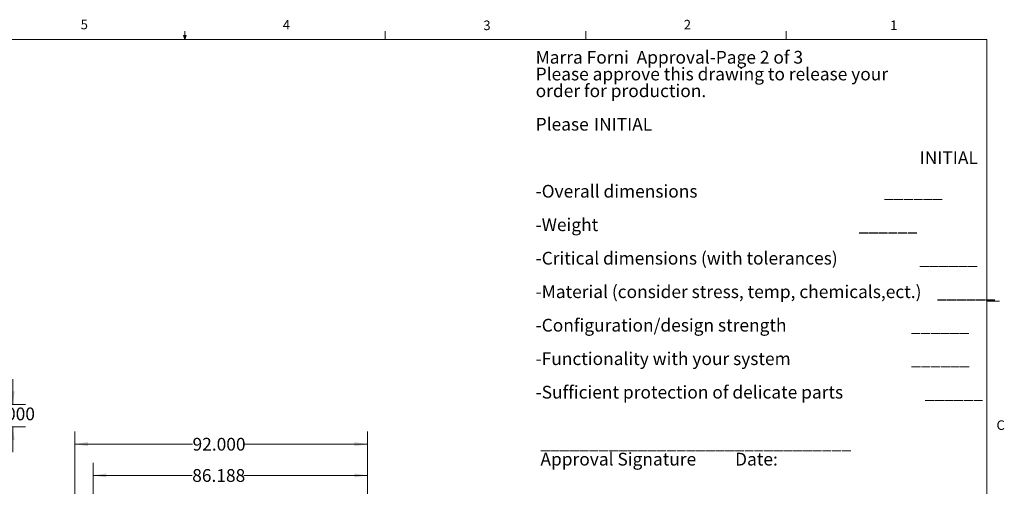
# Paper-space layout 'Sheet2' of a CAD drawing. Units: inches. Extents: x 0.4 to 16.6, y 0.2 to 10.8.
# Drawn here: x 6.9 to 16.5, y 6.3 to 10.8 of the extents above; entities that cross this region are included whole.
import ezdxf

# ---------------------------------------------------------------- set-up
doc = ezdxf.new("R2010")
doc.units = ezdxf.units.IN
doc.header["$MEASUREMENT"] = 0
doc.styles.add('SLDTEXTSTYLE0', font='TXT', dxfattribs={"width": 0.605})
doc.styles.add('SLDTEXTSTYLE1', font='TXT', dxfattribs={"width": 0.534521})
doc.styles.add('SLDTEXTSTYLE2', font='TXT', dxfattribs={"width": 0.517062})
doc.styles.add('SLDTEXTSTYLE3', font='TXT', dxfattribs={"width": 0.566231})
doc.styles.add('SLDTEXTSTYLE4', font='TXT', dxfattribs={"width": 0.554044})
doc.styles.add('SLDTEXTSTYLE5', font='TXT', dxfattribs={"width": 0.5525})
doc.styles.add('SLDTEXTSTYLE6', font='TXT', dxfattribs={"width": 0.565821})
doc.styles.add('SLDTEXTSTYLE7', font='TXT', dxfattribs={"width": 0.57})
doc.styles.add('SLDTEXTSTYLE8', font='TXT', dxfattribs={"width": 0.75})
doc.dimstyles.new('SLDDIMSTYLE0', dxfattribs={"dimtxt": 0.125, "dimasz": 0.13, "dimexe": 0, "dimexo": 0.0625, "dimgap": 0.03125, "dimtad": 0, "dimtih": 1, "dimtoh": 1, "dimdec": 3, "dimlfac": 32, "dimrnd": 1e-09, "dimzin": 4, "dimdsep": 46, "dimtxsty": 'SLDTEXTSTYLE8', "dimsah": 1, "dimcen": 0.09, "dimadec": 0, "dimazin": 1, "dimtfac": 1, "dimtdec": 3, "dimtmove": 0, "dimatfit": 0, "dimfxl": 0, "dimfrac": 2, "dimtolj": 1, "dimtzin": 12, "dimarcsym": 0})
doc.dimstyles.new('SLDDIMSTYLE4', dxfattribs={"dimtxt": 0.125, "dimasz": 0.13, "dimexe": 0, "dimexo": 0.0625, "dimgap": 0.03125, "dimtad": 0, "dimtih": 1, "dimtoh": 1, "dimdec": 3, "dimlfac": 32, "dimrnd": 1e-09, "dimzin": 4, "dimdsep": 46, "dimtxsty": 'SLDTEXTSTYLE8', "dimsah": 1, "dimcen": 0.09, "dimadec": 0, "dimazin": 1, "dimtfac": 1, "dimtdec": 3, "dimtofl": 0, "dimtmove": 0, "dimatfit": 3, "dimfxl": 0, "dimfrac": 2, "dimtolj": 1, "dimtzin": 12, "dimarcsym": 0})
doc.dimstyles.new('SLDDIMSTYLE5', dxfattribs={"dimtxt": 0.125, "dimasz": 0.13, "dimexe": 0, "dimexo": 0.0625, "dimgap": 0.03125, "dimtad": 0, "dimtih": 1, "dimtoh": 1, "dimdec": 3, "dimlfac": 32, "dimrnd": 1e-09, "dimzin": 12, "dimdsep": 46, "dimtxsty": 'SLDTEXTSTYLE8', "dimsah": 1, "dimcen": 0.09, "dimadec": 0, "dimazin": 3, "dimtfac": 1, "dimtdec": 3, "dimtofl": 0, "dimtmove": 0, "dimatfit": 3, "dimfxl": 0, "dimfrac": 2, "dimtolj": 1, "dimtzin": 12, "dimarcsym": 0})

# ---------------------------------------------------------------- blocks, each defined once
blk = doc.blocks.new('SW_NOTE_0_4')
at = {"color": 0, "linetype": 'Continuous', "lineweight": 0, "char_height": 0.125, "attachment_point": 1}
for s, insert, style in [('Marra Forni', (0, 0.1611), 'SLDTEXTSTYLE0'), ('Approval-Page 2 of 3', (0.9915, 0.1611), 'SLDTEXTSTYLE0'), ('Please approve this drawing to release your', (0, -0.0032), 'SLDTEXTSTYLE0'), ('order for production.', (0, -0.1676), 'SLDTEXTSTYLE0'), ('Please', (0, -0.4963), 'SLDTEXTSTYLE0'), ('INITIAL', (0.5729, -0.4963), 'SLDTEXTSTYLE0'), ('INITIAL', (3.7708, -0.8251), 'SLDTEXTSTYLE0'), ('-Overall dimensions                                                ______', (0, -1.1538), 'SLDTEXTSTYLE1'), ('-Weight                                                                   ______', (0, -1.4826), 'SLDTEXTSTYLE2'), ('-Critical dimensions (with tolerances)                     ______', (0, -1.8113), 'SLDTEXTSTYLE3'), ('-Material (consider stress, temp, chemicals,ect.)    ______', (0, -2.14), 'SLDTEXTSTYLE0'), ('-Configuration/design strength                                ______', (0, -2.4688), 'SLDTEXTSTYLE4'), ('-Functionality with your system                               ______', (0, -2.7975), 'SLDTEXTSTYLE5'), ('-Sufficient protection of delicate parts                     ______', (0, -3.1263), 'SLDTEXTSTYLE6'), ('________________________________', (0.0469, -3.6194), 'SLDTEXTSTYLE0'), ('Approval Signature          Date:', (0.0469, -3.7837), 'SLDTEXTSTYLE7')]:
    blk.add_mtext(s, dxfattribs=dict(at, insert=insert, style=style))
blk = doc.blocks.new('_D_15')
at = {"color": 7, "linetype": 'Continuous', "lineweight": 0}
for p, q in [((7.4204, 4.6591), (7.4204, 6.7964)), ((10.2954, 5.6903), (10.2954, 6.7964)), ((7.4204, 6.6714), (8.577, 6.6714)), ((10.2954, 6.6714), (9.085, 6.6714))]:
    blk.add_line(p, q, dxfattribs=at)
at = {"color": 7, "linetype": 'Continuous', "lineweight": 18}
for points in [[(7.4204, 6.6714), (7.5504, 6.6514), (7.5504, 6.6914)], [(10.2954, 6.6714), (10.1654, 6.6914), (10.1654, 6.6514)]]:
    blk.add_solid(points, dxfattribs=at)
at = {"color": 7, "linetype": 'Continuous', "lineweight": 18, "insert": (8.577, 6.7333), "char_height": 0.125, "attachment_point": 1, "style": 'SLDTEXTSTYLE8'}
blk.add_mtext('92.000', dxfattribs=at)
blk = doc.blocks.new('_D_17')
at = {"color": 7, "linetype": 'Continuous', "lineweight": 0}
for p, q in [((7.602, 5.0334), (7.602, 6.4895)), ((10.2954, 5.6903), (10.2954, 6.4895)), ((7.602, 6.3645), (8.5738, 6.3645)), ((10.2954, 6.3645), (9.0818, 6.3645))]:
    blk.add_line(p, q, dxfattribs=at)
at = {"color": 7, "linetype": 'Continuous', "lineweight": 18}
for points in [[(7.602, 6.3645), (7.732, 6.3445), (7.732, 6.3845)], [(10.2954, 6.3645), (10.1654, 6.3845), (10.1654, 6.3445)]]:
    blk.add_solid(points, dxfattribs=at)
at = {"color": 7, "linetype": 'Continuous', "lineweight": 18, "insert": (8.5738, 6.4265), "char_height": 0.125, "attachment_point": 1, "style": 'SLDTEXTSTYLE8'}
blk.add_mtext('86.188', dxfattribs=at)
blk = doc.blocks.new('_D_24')
at = {"color": 7, "linetype": 'Continuous', "lineweight": 0}
for p, q in [((6.8112, 7.0608), (6.8112, 7.3108)), ((6.4053, 7.0608), (6.9362, 7.0608)), ((5.7752, 6.842), (6.9362, 6.842)), ((6.8112, 6.842), (6.8112, 6.592))]:
    blk.add_line(p, q, dxfattribs=at)
at = {"color": 7, "linetype": 'Continuous', "lineweight": 18}
for points in [[(6.8112, 7.0608), (6.8312, 7.1908), (6.7912, 7.1908)], [(6.8112, 6.842), (6.7912, 6.712), (6.8312, 6.712)]]:
    blk.add_solid(points, dxfattribs=at)
at = {"color": 7, "linetype": 'Continuous', "lineweight": 18, "insert": (6.6034, 7.0309), "char_height": 0.125, "attachment_point": 1, "style": 'SLDTEXTSTYLE8'}
blk.add_mtext('7.000', dxfattribs=at)

psp = doc.layouts.new('Sheet2')

# ---------------------------------------------------------------- linework, layer by layer
at = {"color": 7, "linetype": 'Continuous', "lineweight": 18}
for p, q in [((0.626252, 10.642073), (16.376252, 10.642073)), ((8.501002, 10.642073), (8.48775, 10.684005)), ((8.513557, 10.684005), (8.48775, 10.684005)), ((8.493963, 10.684005), (8.501002, 10.642073)), ((8.501002, 10.642073), (8.501002, 10.726872)), ((8.501002, 10.642073), (8.513557, 10.684005)), ((8.50591, 10.684005), (8.501002, 10.642073)), ((10.469752, 10.642073), (10.469752, 10.726872)), ((12.438502, 10.642073), (12.438502, 10.726872)), ((14.407252, 10.642073), (14.407252, 10.726872)), ((16.376252, 0.392073), (16.376252, 10.642073)), ((16.376252, 8.075292), (16.501252, 8.075292))]:
    psp.add_line(p, q, dxfattribs=at)

# ---------------------------------------------------------------- block references
at = {"color": 7, "linetype": 'Continuous', "lineweight": 0}
psp.add_blockref('SW_NOTE_0_4', (11.946295, 10.370471), dxfattribs=at)

# ---------------------------------------------------------------- texts
at = {"color": 7, "linetype": 'Continuous', "lineweight": 0, "char_height": 0.09375, "attachment_point": 1, "style": 'SLDTEXTSTYLE8'}
for s, insert in [('5', (7.478695, 10.837285)), ('4', (9.464299, 10.835656)), ('3', (11.432728, 10.829522)), ('2', (13.400995, 10.836202)), ('1', (15.427397, 10.830069)), ('C', (16.471183, 6.90508))]:
    psp.add_mtext(s, dxfattribs=dict(at, insert=insert))

# ---------------------------------------------------------------- dimensions: what is measured, and where the dimension line sits
at = {"color": 7, "linetype": 'Continuous', "lineweight": 18}
dim = psp.add_linear_dim(base=(6.811204, 7.060779), p1=(5.725191, 6.842029), p2=(6.355256, 7.060779), angle=90, dimstyle='SLDDIMSTYLE0', dxfattribs=at)
dim.commit()
dim.dimension.update_dxf_attribs({"geometry": '_D_24', "text_midpoint": (6.811204, 6.969001), "dimtype": 160})
for base, p1, dimstyle, picture, middle in [((10.295407, 6.671353), (7.420407, 4.609145), 'SLDDIMSTYLE4', '_D_15', (8.831029, 6.671353)), ((10.295407, 6.364535), (7.602048, 4.983393), 'SLDDIMSTYLE5', '_D_17', (8.827837, 6.364535))]:
    dim = psp.add_linear_dim(base=base, p1=p1, p2=(10.295407, 5.640302), dimstyle=dimstyle, dxfattribs=at)
    dim.commit()
    dim.dimension.update_dxf_attribs({"geometry": picture, "text_midpoint": middle, "dimtype": 160})

doc.saveas('drawing.dxf')
